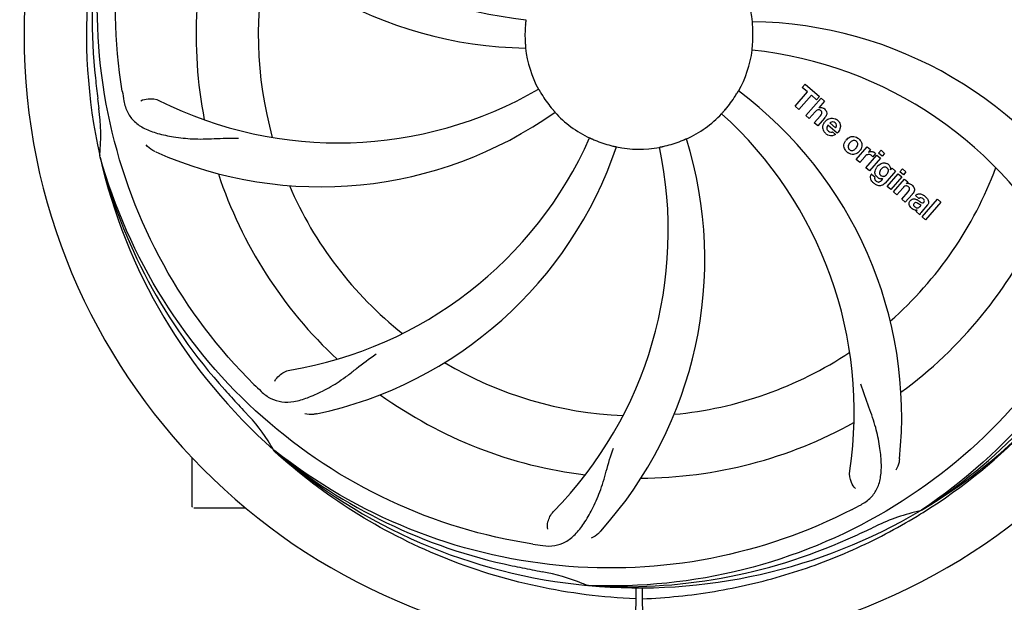
# Model space of a CAD drawing. Units: millimetres. Extents: x 17687 to 24419, y 2673 to 7538.
# Drawn here: x 20956 to 21125, y 4169 to 4269 of the extents above; entities that cross this region are included whole.
import ezdxf

# ---------------------------------------------------------------- set-up
doc = ezdxf.new("R2010")
doc.units = ezdxf.units.MM
doc.layers.add('COTAS', color=7, linetype='Continuous')
doc.styles.add('ARIAL', font='arial.ttf')
doc.dimstyles.new('Diseño_PlanosFabricacion', dxfattribs={"dimtxt": 40, "dimasz": 45, "dimexe": 10, "dimexo": 10, "dimgap": 10, "dimtad": 1, "dimtih": 1, "dimtoh": 1, "dimdec": 0, "dimzin": 1, "dimdsep": 46, "dimtxsty": 'ARIAL', "dimcen": 15, "dimadec": 0, "dimazin": 0, "dimtp": 0.05, "dimtm": 0.05, "dimtfac": 1, "dimtdec": 0, "dimtofl": 0, "dimtmove": 0, "dimatfit": 3, "dimfxl": 0, "dimtolj": 1, "dimarcsym": 0})

# ---------------------------------------------------------------- blocks, each defined once
blk = doc.blocks.new('*D4')
at = {"layer": 'COTAS', "color": 0, "lineweight": -2}
for p, q in [((21238.8, 4932.12), (22341.26, 4932.12)), ((22331.26, 4887.12), (22331.26, 4526.43)), ((22331.26, 4132.42), (22331.26, 4465.59)), ((19221.25, 4087.42), (22341.26, 4087.42))]:
    blk.add_line(p, q, dxfattribs=at)
at = {"layer": 'COTAS', "color": 0}
for points in [[(22323.76, 4887.12), (22338.76, 4887.12), (22331.26, 4932.12)], [(22323.76, 4132.42), (22338.76, 4132.42), (22331.26, 4087.42)]]:
    blk.add_solid(points, dxfattribs=at)
at = {"layer": 'Defpoints', "color": 0}
for p in [(21228.8, 4932.12), (19211.25, 4087.42), (22331.26, 4087.42)]:
    blk.add_point(p, dxfattribs=at)
at = {"layer": 'COTAS', "color": 0, "insert": (22331.26, 4496.01), "char_height": 40, "attachment_point": 5, "style": 'ARIAL'}
blk.add_mtext('\\A1;845 mm', dxfattribs=at)
blk = doc.blocks.new('*D5')
at = {"layer": 'COTAS', "color": 0, "lineweight": -2}
for p, q in [((22097.3, 4474.13), (22097.3, 3975.67)), ((18882.3, 4122.62), (18882.3, 3975.67)), ((18927.3, 3985.67), (22052.3, 3985.67))]:
    blk.add_line(p, q, dxfattribs=at)
at = {"layer": 'COTAS', "color": 0}
for points in [[(18927.3, 3993.17), (18927.3, 3978.17), (18882.3, 3985.67)], [(22052.3, 3993.17), (22052.3, 3978.17), (22097.3, 3985.67)]]:
    blk.add_solid(points, dxfattribs=at)
at = {"layer": 'Defpoints', "color": 0}
for p in [(22097.3, 4484.13), (18882.3, 4132.62), (22097.3, 3985.67)]:
    blk.add_point(p, dxfattribs=at)
at = {"layer": 'COTAS', "color": 0, "insert": (20457.8, 4016.11), "char_height": 40, "attachment_point": 5, "style": 'ARIAL'}
blk.add_mtext('\\A1;3215 mm', dxfattribs=at)

msp = doc.modelspace()

# ---------------------------------------------------------------- linework, layer by layer
for p, q in [((21089.21, 4254.34), (21091.35, 4256.8)), ((21090.44, 4257.59), (21090.93, 4258.14)), ((21091.35, 4256.8), (21090.44, 4257.59)), ((21090.93, 4258.14), (21093.4, 4255.99)), ((21092.01, 4256.22), (21089.87, 4253.76)), ((21091.06, 4252.73), (21093.68, 4255.75)), ((21092.91, 4255.44), (21092.01, 4256.22)), ((21093.4, 4255.99), (21092.91, 4255.44)), ((21094.28, 4255.23), (21093.31, 4254.08)), ((21093.68, 4255.75), (21094.28, 4255.23)), ((21089.87, 4253.76), (21089.21, 4254.34)), ((21092.66, 4253.35), (21091.66, 4252.21)), ((21091.66, 4252.21), (21091.06, 4252.73)), ((21092.51, 4251.47), (21093.58, 4252.7)), ((21094.28, 4252.29), (21093.11, 4250.95)), ((21093.11, 4250.95), (21092.51, 4251.47)), ((21096.46, 4249.7), (21094.88, 4251.07)), ((21095.22, 4251.45), (21096.19, 4250.6)), ((21095.66, 4249.92), (21096.19, 4249.46)), ((21099.75, 4245.17), (21101.65, 4247.36)), ((21101.65, 4247.36), (21102.22, 4246.86)), ((21102.22, 4246.86), (21101.88, 4246.45)), ((21103.61, 4246.25), (21104.04, 4246.75)), ((21104.04, 4246.75), (21104.64, 4246.22)), ((20969.42, 4245.58), (20969.35, 4245.81)), ((21100.35, 4244.65), (21099.75, 4245.17)), ((21101.21, 4245.64), (21100.35, 4244.65)), ((21101.41, 4243.73), (21103.31, 4245.91)), ((21103.91, 4245.39), (21102.01, 4243.21)), ((21103.09, 4246.17), (21102.61, 4245.61)), ((21103.31, 4245.91), (21103.91, 4245.39)), ((21104.21, 4245.73), (21103.61, 4246.25)), ((21104.64, 4246.22), (21104.21, 4245.73)), ((21102.01, 4243.21), (21101.41, 4243.73)), ((21106.49, 4243.15), (21104.71, 4241.11)), ((21105.66, 4243.36), (21105.92, 4243.65)), ((21105.92, 4243.65), (21106.49, 4243.15)), ((21107.28, 4243.06), (21107.71, 4243.55)), ((21107.88, 4242.54), (21107.28, 4243.06)), ((21107.71, 4243.55), (21108.31, 4243.03)), ((21108.31, 4243.03), (21107.88, 4242.54)), ((21102.38, 4242.66), (21102.98, 4242.15)), ((21104.14, 4241.61), (21104.36, 4241.87)), ((21105.09, 4240.53), (21106.99, 4242.72)), ((21107.59, 4242.2), (21105.69, 4240.01)), ((21106.16, 4239.6), (21108.06, 4241.79)), ((21106.99, 4242.72), (21107.59, 4242.2)), ((21108.06, 4241.79), (21108.63, 4241.29)), ((21108.63, 4241.29), (21108.38, 4240.97)), ((21105.69, 4240.01), (21105.09, 4240.53)), ((21106.76, 4239.08), (21106.16, 4239.6)), ((21107.76, 4240.22), (21106.76, 4239.08)), ((21107.61, 4238.34), (21108.69, 4239.57)), ((21108.21, 4237.82), (21107.61, 4238.34)), ((21109.38, 4239.16), (21108.21, 4237.82)), ((21110.56, 4238.43), (21109.96, 4238.96)), ((21111.11, 4235.3), (21113.74, 4238.31)), ((21113.74, 4238.31), (21114.34, 4237.79)), ((21110.77, 4237.08), (21110.96, 4237.31)), ((21112.04, 4237.34), (21111.05, 4236.2)), ((21114.34, 4237.79), (21111.71, 4234.77)), ((21110.71, 4235.65), (21110.1, 4236.18)), ((21111.71, 4234.77), (21111.11, 4235.3)), ((20985.3, 4185.37), (20985.3, 4193.81)), ((20999.44, 4194.91), (20999.25, 4195.09)), ((20999.53, 4195), (20999.34, 4195.15)), ((20990.3, 4185.12), (20985.55, 4185.12)), ((20994.55, 4185.12), (20990.3, 4185.12)), ((21111.02, 4184.79), (21110.82, 4184.66)), ((21111.05, 4184.25), (21111.28, 4184.39)), ((21053.61, 4171.78), (21053.37, 4171.79)), ((21061.75, 4171.41), (21061.69, 4160.63)), ((21062.85, 4171.4), (21062.92, 4160.63))]:
    msp.add_line(p, q)
for centre, radius, start, end in [((21062.3, 4266.62), 106, 90.3322, 269.6678), ((21062.3, 4266.62), 106, 270.3322, 89.6678), ((21050, 4337.86), 69, 207.4682, 264.0184), ((21062.3, 4266.62), 95.24, 156.766, 192.6081), ((21062.65, 4269.19), 94.59, 158.28, 186.0931), ((21043.65, 4334.36), 70, 210.0575, 269.2752), ((21062.3, 4266.62), 76.34, 162.2607, 191.0406), ((21062.3, 4266.62), 65.62, 167.3057, 195.6102), ((21062.3, 4266.62), 19.69, 6.5901, 28.3664), ((21080.96, 4198.89), 70, 30.0577, 89.2752), ((21062.3, 4266.62), 19.65, 175.2896, 183.7124), ((21062.3, 4266.62), 19.65, 355.2896, 3.7124), ((21062.3, 4266.62), 19.69, 186.5901, 208.3664), ((21062.3, 4266.62), 19.69, 330.5901, 352.3664), ((21074.61, 4195.39), 69, 27.4683, 84.0184), ((21317.69, 4296.6), 351.09, 186.1224, 186.6945), ((21125.94, 4282.16), 154.77, 189.3764, 190.0196), ((21010.47, 4317.02), 69, 243.4682, 300.0184), ((21037.58, 4200.86), 70, 354.0566, 53.2752), ((21062.3, 4266.62), 93.95, 186.6963, 187.7582), ((21062.3, 4266.62), 19.65, 211.2896, 219.7124), ((21062.3, 4266.62), 19.65, 319.2896, 327.7124), ((20935.06, 4249.28), 34.47, 354.2573, 7.7673), ((21007.4, 4310.46), 70, 246.0566, 305.2752), ((21062.3, 4266.62), 19.69, 222.5901, 244.3664), ((21093.59, 4253.17), 0.945, 100.5412, 107.1249), ((21093.67, 4253.21), 0.899, 49.0106, 56.3767), ((21062.3, 4266.62), 19.69, 294.5901, 316.3664), ((21030.39, 4201.76), 69, 351.4682, 48.0184), ((21091.76, 4254.48), 3.33, 318.9516, 321.0985), ((21095.82, 4250.51), 1.86, 139.0198, 145.648), ((21095.7, 4250.61), 1.71, 135.0045, 138.9895), ((21095.73, 4250.58), 1.75, 125.7621, 135.0071), ((21095.73, 4250.95), 0.712, 127.0625, 136.0874), ((21095.55, 4250.79), 1.5, 48.9535, 56.9172), ((21094.92, 4251.21), 2.16, 315.4071, 321.38), ((20990.75, 4276.93), 69, 279.4683, 336.0184), ((21062.3, 4266.62), 19.65, 247.2896, 255.7124), ((21003.65, 4227.95), 70, 318.0566, 17.2752), ((21062.3, 4266.62), 19.65, 283.2896, 291.7124), ((21095.75, 4251.02), 1.87, 228.9679, 235.5054), ((21099.42, 4247.37), 1.82, 139.0311, 146.129), ((21099.47, 4247.33), 1.88, 126.039, 138.9944), ((21099.07, 4247.46), 1.69, 49.0383, 55.9728), ((20992.12, 4269.81), 70, 282.0566, 341.2752), ((20998.35, 4232.91), 69, 315.4682, 12.0184), ((21062.3, 4266.62), 19.69, 258.5901, 280.3664), ((21099.31, 4247.74), 1.72, 229.0338, 235.8314), ((21098.92, 4247.81), 1.85, 305.7349, 318.977), ((21098.9, 4247.83), 1.87, 319.0201, 325.8339), ((21102.37, 4245.6), 0.934, 49.006, 58.0522), ((21061.08, 4268.91), 94.59, 194.28, 222.0932), ((21062.3, 4266.62), 95.24, 192.766, 228.6079), ((21102.65, 4244.39), 1.91, 135.3267, 139.0571), ((21105.22, 4242.46), 2.37, 138.977, 143.6373), ((21104.83, 4242.8), 1.85, 127.3859, 138.9961), ((21104.43, 4243.27), 1.34, 48.9678, 56.7585), ((21062.3, 4266.62), 65.62, 311.3057, 339.6102), ((21104.62, 4243.54), 1.06, 349.9629, 356.3333), ((21062.3, 4266.62), 76.34, 198.2607, 227.0406), ((21103.11, 4242.1), 0.918, 142.4077, 149.4243), ((21104.14, 4242.91), 1.09, 234.7225, 241.1544), ((21104.12, 4242.88), 1.05, 241.2264, 260.0768), ((21103.23, 4242.32), 1.16, 314.6815, 321.6086), ((21104.11, 4243.35), 1.17, 311.5371, 319.0483), ((21062.3, 4266.62), 65.62, 203.3057, 231.6102), ((21104.98, 4243.7), 3.42, 228.9779, 230.7675), ((21108.68, 4240.02), 1, 94.4294, 107.0981), ((21108.68, 4240), 1.02, 81.959, 94.4924), ((21108.65, 4239.94), 1.08, 49.0146, 55.8678), ((21108.31, 4239.55), 1.6, 44.8207, 48.9938), ((21107, 4241.23), 3.15, 318.9507, 321.3723), ((21107.53, 4240.81), 2.48, 321.3673, 324.3982), ((21110.96, 4238.02), 0.576, 124.0781, 133.8321), ((21110.06, 4237.05), 2.34, 52.3321, 56.4022), ((21109.7, 4236.59), 2.93, 48.935, 52.3346), ((21110.55, 4238.26), 1.95, 228.9315, 232.7681), ((21110.17, 4237.57), 1.15, 256.6343, 262.2175), ((21111.38, 4237.91), 0.877, 318.9728, 328.7064), ((21062.3, 4266.62), 76.34, 306.2607, 335.0406), ((21062.3, 4266.62), 95.24, 300.766, 336.6079), ((21060.51, 4264.75), 94.59, 302.28, 330.0931), ((21062.3, 4266.62), 65.62, 275.3057, 303.6102), ((21062.3, 4266.62), 65.62, 239.3057, 267.6102), ((21104.66, 4316.61), 154.79, 225.3764, 226.0196), ((21251.3, 4440.99), 351.1, 222.1224, 222.6945), ((21062.3, 4266.62), 76.34, 234.2607, 263.0406), ((21062.3, 4266.62), 93.95, 222.6963, 223.7582), ((20969.49, 4177.75), 34.55, 31.7531, 43.7572), ((21062.3, 4266.62), 76.34, 270.2607, 299.0406), ((21059.57, 4267.07), 97.52, 302.0226, 316.3787), ((20970.39, 4178.33), 33.48, 30.1995, 31.7196), ((21059.97, 4267.75), 94.59, 230.28, 258.0932), ((21062.3, 4266.62), 95.24, 228.766, 264.6079), ((20985.55, 4185.37), 0.25, 180, 195), ((21027.86, 4322.35), 154.79, 297.3764, 298.0196), ((21062.3, 4266.62), 95.24, 264.766, 300.6079), ((21118.11, 4150.97), 34.47, 102.2574, 115.7674), ((21059.47, 4267.19), 97.67, 301.3178, 301.8754), ((21062.3, 4266.62), 93.95, 294.6963, 295.7582), ((20954.87, 4500.26), 351.1, 294.1224, 294.6945), ((21067.19, 4331.96), 154.79, 261.3764, 262.0196), ((21059.75, 4266.17), 94.59, 266.28, 294.0932), ((21112.72, 4518.78), 351.1, 258.1224, 258.6945), ((21062.3, 4266.62), 93.95, 258.6963, 259.7582), ((21039.45, 4140.17), 34.55, 67.7531, 79.7572), ((21039.84, 4141.17), 33.48, 66.1995, 67.7196)]:
    msp.add_arc(centre, radius, start, end)
for points, knots in [([(20973.23, 4256.95), (20971.83, 4265.43), (20971.5, 4283.01), (20978.52, 4308.56), (20992.65, 4331.42), (21006.13, 4343.48), (21013.59, 4348.46)], [0, 0, 0, 0, 0.244703, 0.492965, 0.744714, 1, 1, 1, 1]), ([(20995.93, 4206.44), (20989.82, 4212.48), (20979.21, 4226.51), (20969.87, 4251.31), (20967.87, 4278.1), (20971.68, 4295.79), (20974.79, 4304.2)], [0, 0, 0, 0, 0.244703, 0.492965, 0.744714, 1, 1, 1, 1]), ([(21151.38, 4276.3), (21152.77, 4267.82), (21153.11, 4250.24), (21146.08, 4224.69), (21131.95, 4201.83), (21118.47, 4189.77), (21111.02, 4184.79)], [0, 0, 0, 0, 0.244703, 0.492965, 0.744714, 1, 1, 1, 1]), ([(21042.8, 4269.24), (21042.81, 4269.24), (21042.8, 4269.2), (21042.81, 4269.16), (21042.79, 4269.06), (21042.78, 4268.94), (21042.76, 4268.79), (21042.74, 4268.55), (21042.73, 4268.37), (21042.71, 4268.24)], [0, 0, 0, 0, 0.01912, 0.07512, 0.166634, 0.29019, 0.441474, 0.614873, 1, 1, 1, 1]), ([(21081.92, 4267.9), (21081.91, 4268.02), (21081.89, 4268.21), (21081.88, 4268.44), (21081.86, 4268.59), (21081.86, 4268.71), (21081.84, 4268.8), (21081.85, 4268.85), (21081.84, 4268.88), (21081.84, 4268.88)], [0, 0, 0, 0, 0.384528, 0.558707, 0.710368, 0.834226, 0.925388, 0.981107, 1, 1, 1, 1]), ([(21042.69, 4265.35), (21042.7, 4265.23), (21042.71, 4265.04), (21042.73, 4264.81), (21042.74, 4264.66), (21042.75, 4264.54), (21042.76, 4264.44), (21042.76, 4264.4), (21042.77, 4264.36), (21042.76, 4264.36)], [0, 0, 0, 0, 0.384532, 0.558715, 0.710378, 0.834237, 0.925396, 0.98111, 1, 1, 1, 1]), ([(21081.8, 4264.01), (21081.79, 4264.01), (21081.81, 4264.05), (21081.8, 4264.09), (21081.81, 4264.19), (21081.82, 4264.31), (21081.84, 4264.46), (21081.86, 4264.7), (21081.88, 4264.88), (21081.89, 4265.01)], [0, 0, 0, 0, 0.01912, 0.07512, 0.166634, 0.29019, 0.441474, 0.614873, 1, 1, 1, 1]), ([(21044.99, 4257.28), (21045, 4257.28), (21045.01, 4257.24), (21045.04, 4257.21), (21045.09, 4257.13), (21045.15, 4257.02), (21045.22, 4256.89), (21045.34, 4256.69), (21045.44, 4256.53), (21045.51, 4256.42)], [0, 0, 0, 0, 0.01912, 0.07512, 0.166634, 0.29019, 0.441474, 0.614873, 1, 1, 1, 1]), ([(21078.92, 4256.13), (21078.99, 4256.23), (21079.08, 4256.39), (21079.21, 4256.59), (21079.28, 4256.72), (21079.35, 4256.82), (21079.39, 4256.9), (21079.42, 4256.93), (21079.44, 4256.97), (21079.44, 4256.97)], [0, 0, 0, 0, 0.384578, 0.558798, 0.710456, 0.834292, 0.925436, 0.981124, 1, 1, 1, 1]), ([(20973.52, 4255.24), (20973.64, 4254.55), (20974.04, 4253.24), (20975.31, 4251.58), (20977.13, 4250.39), (20979.44, 4249.57), (20982.23, 4249), (20984.86, 4248.71), (20987.2, 4248.68), (20989.83, 4248.79), (20991.86, 4248.87), (20993.25, 4248.83)], [0, 0, 0, 0, 0.092735, 0.179154, 0.271471, 0.37815, 0.503879, 0.649641, 0.729735, 0.814711, 1, 1, 1, 1]), ([(20976.45, 4255.28), (20976.83, 4255.48), (20977.91, 4255.74), (20979.05, 4255.59), (20979.65, 4255.29)], [0, 0, 0, 0, 0.388616, 1, 1, 1, 1]), ([(21047.18, 4254.07), (21047.26, 4253.97), (21047.38, 4253.83), (21047.54, 4253.65), (21047.63, 4253.54), (21047.71, 4253.45), (21047.78, 4253.38), (21047.79, 4253.34), (21047.83, 4253.31), (21047.82, 4253.31)], [0, 0, 0, 0, 0.384577, 0.558797, 0.710453, 0.834289, 0.925434, 0.981123, 1, 1, 1, 1]), ([(21076.54, 4253.05), (21076.54, 4253.05), (21076.57, 4253.08), (21076.59, 4253.12), (21076.66, 4253.19), (21076.74, 4253.28), (21076.84, 4253.39), (21076.99, 4253.57), (21077.12, 4253.71), (21077.2, 4253.81)], [0, 0, 0, 0, 0.01912, 0.07512, 0.166634, 0.29019, 0.441474, 0.614873, 1, 1, 1, 1]), ([(21093.42, 4253.72), (21093.34, 4253.75), (21093.06, 4253.75), (21092.85, 4253.57), (21092.73, 4253.44)], [0, 0, 0, 0, 0.34297, 1, 1, 1, 1]), ([(21093.41, 4254.1), (21093.63, 4254.14), (21093.91, 4254.11), (21094.14, 4253.98), (21094.17, 4253.96)], [0, 0, 0, 0, 0.839872, 1, 1, 1, 1]), ([(21093.66, 4253.57), (21093.59, 4253.63), (21093.52, 4253.69), (21093.42, 4253.72), (21093.42, 4253.72)], [0, 0, 0, 0, 0.987938, 1, 1, 1, 1]), ([(21093.82, 4253.08), (21093.83, 4253.11), (21093.86, 4253.21), (21093.83, 4253.4), (21093.72, 4253.52), (21093.66, 4253.57)], [0, 0, 0, 0, 0.151485, 0.573398, 1, 1, 1, 1]), ([(21094.26, 4253.89), (21094.48, 4253.7), (21094.81, 4253.23), (21094.61, 4252.76), (21094.5, 4252.59)], [0, 0, 0, 0, 0.595259, 1, 1, 1, 1]), ([(21094.02, 4250.43), (21094, 4250.49), (21093.94, 4250.89), (21094.09, 4251.29), (21094.28, 4251.56)], [0, 0, 0, 0, 0.171757, 1, 1, 1, 1]), ([(21095.7, 4251.66), (21095.68, 4251.66), (21095.54, 4251.66), (21095.4, 4251.6), (21095.3, 4251.52)], [0, 0, 0, 0, 0.107793, 1, 1, 1, 1]), ([(21096.3, 4250.81), (21096.33, 4250.9), (21096.39, 4251.15), (21096.23, 4251.38), (21096.12, 4251.48)], [0, 0, 0, 0, 0.392301, 1, 1, 1, 1]), ([(21096.53, 4251.91), (21096.68, 4251.78), (21096.95, 4251.45), (21097.03, 4250.97), (21097, 4250.7), (21096.99, 4250.64)], [0, 0, 0, 0, 0.435023, 0.877838, 1, 1, 1, 1]), ([(21094.67, 4250.61), (21094.67, 4250.58), (21094.66, 4250.37), (21094.8, 4250.17), (21094.94, 4250.05)], [0, 0, 0, 0, 0.134375, 1, 1, 1, 1]), ([(21095.38, 4249.86), (21095.42, 4249.86), (21095.52, 4249.86), (21095.61, 4249.89), (21095.66, 4249.92)], [0, 0, 0, 0, 0.410012, 1, 1, 1, 1]), ([(21053.79, 4248.89), (21053.79, 4248.9), (21053.83, 4248.87), (21053.87, 4248.86), (21053.96, 4248.82), (21054.07, 4248.77), (21054.21, 4248.71), (21054.42, 4248.62), (21054.6, 4248.54), (21054.71, 4248.49)], [0, 0, 0, 0, 0.01912, 0.07512, 0.166634, 0.29019, 0.441474, 0.614873, 1, 1, 1, 1]), ([(21069.57, 4248.37), (21069.69, 4248.41), (21069.86, 4248.48), (21070.08, 4248.57), (21070.22, 4248.63), (21070.33, 4248.67), (21070.41, 4248.72), (21070.45, 4248.72), (21070.49, 4248.74), (21070.49, 4248.74)], [0, 0, 0, 0, 0.384577, 0.558797, 0.710453, 0.834289, 0.925434, 0.981123, 1, 1, 1, 1]), ([(21095.63, 4249.24), (21095.53, 4249.23), (21095.27, 4249.22), (21095.01, 4249.3), (21094.87, 4249.38)], [0, 0, 0, 0, 0.372718, 1, 1, 1, 1]), ([(21097.73, 4247.05), (21097.68, 4247.17), (21097.56, 4247.63), (21097.72, 4248.11), (21097.91, 4248.39)], [0, 0, 0, 0, 0.285927, 1, 1, 1, 1]), ([(21098.36, 4248.85), (21098.57, 4249.01), (21099.14, 4249.25), (21099.74, 4249.05), (21100.02, 4248.86)], [0, 0, 0, 0, 0.435843, 1, 1, 1, 1]), ([(21099.43, 4248.46), (21099.36, 4248.46), (21099.11, 4248.44), (21098.9, 4248.3), (21098.77, 4248.17)], [0, 0, 0, 0, 0.277895, 1, 1, 1, 1]), ([(21099.79, 4248.29), (21099.71, 4248.35), (21099.59, 4248.43), (21099.46, 4248.45), (21099.43, 4248.46)], [0, 0, 0, 0, 0.759004, 1, 1, 1, 1]), ([(21099.91, 4247.4), (21099.97, 4247.51), (21100.05, 4247.72), (21100.01, 4248.02), (21099.91, 4248.16), (21099.87, 4248.21)], [0, 0, 0, 0, 0.422779, 0.776207, 1, 1, 1, 1]), ([(21100.63, 4248.12), (21100.69, 4247.99), (21100.81, 4247.53), (21100.63, 4247.05), (21100.45, 4246.78)], [0, 0, 0, 0, 0.308163, 1, 1, 1, 1]), ([(20978.98, 4246.48), (20978.82, 4246.56), (20978.21, 4246.87), (20977.67, 4247.3), (20977.34, 4247.67)], [0, 0, 0, 0, 0.271836, 1, 1, 1, 1]), ([(21057.45, 4247.58), (21057.57, 4247.55), (21057.75, 4247.5), (21057.98, 4247.45), (21058.13, 4247.41), (21058.24, 4247.39), (21058.34, 4247.37), (21058.37, 4247.35), (21058.42, 4247.35), (21058.41, 4247.34)], [0, 0, 0, 0, 0.384579, 0.5588, 0.710458, 0.834294, 0.925438, 0.981125, 1, 1, 1, 1]), ([(21065.84, 4247.27), (21065.84, 4247.28), (21065.88, 4247.28), (21065.92, 4247.3), (21066.02, 4247.32), (21066.13, 4247.34), (21066.28, 4247.37), (21066.51, 4247.43), (21066.69, 4247.47), (21066.82, 4247.5)], [0, 0, 0, 0, 0.01912, 0.07512, 0.166634, 0.29019, 0.441474, 0.614873, 1, 1, 1, 1]), ([(21098.45, 4247.77), (21098.39, 4247.66), (21098.31, 4247.45), (21098.36, 4247.15), (21098.45, 4247.01), (21098.49, 4246.97)], [0, 0, 0, 0, 0.422406, 0.775768, 1, 1, 1, 1]), ([(21098.57, 4246.89), (21098.65, 4246.82), (21098.77, 4246.75), (21098.9, 4246.72), (21098.93, 4246.72)], [0, 0, 0, 0, 0.756535, 1, 1, 1, 1]), ([(21098.93, 4246.72), (21099, 4246.71), (21099.25, 4246.73), (21099.46, 4246.87), (21099.59, 4246.99)], [0, 0, 0, 0, 0.276229, 1, 1, 1, 1]), ([(21102.48, 4246.53), (21102.56, 4246.52), (21102.7, 4246.48), (21102.82, 4246.42), (21102.86, 4246.39)], [0, 0, 0, 0, 0.596271, 1, 1, 1, 1]), ([(21043.98, 4178.92), (21035.49, 4180.21), (21018.66, 4185.33), (20996.53, 4199.9), (20979.16, 4220.41), (20971.85, 4236.95), (20969.42, 4245.58)], [0, 0, 0, 0, 0.244703, 0.492965, 0.744714, 1, 1, 1, 1]), ([(21100, 4246.31), (21099.78, 4246.16), (21099.22, 4245.92), (21098.62, 4246.12), (21098.34, 4246.31)], [0, 0, 0, 0, 0.437775, 1, 1, 1, 1]), ([(21102.22, 4245.95), (21102.09, 4246.01), (21101.94, 4246.04), (21101.8, 4246.02), (21101.79, 4246.02)], [0, 0, 0, 0, 0.919314, 1, 1, 1, 1]), ([(21102.98, 4242.85), (21102.98, 4242.89), (21102.97, 4243.07), (21103, 4243.25), (21103.05, 4243.38)], [0, 0, 0, 0, 0.233988, 1, 1, 1, 1]), ([(21103.7, 4244.27), (21103.9, 4244.42), (21104.24, 4244.58), (21104.59, 4244.59), (21104.69, 4244.57)], [0, 0, 0, 0, 0.703634, 1, 1, 1, 1]), ([(21103.87, 4243.26), (21103.81, 4243.16), (21103.73, 4242.95), (21103.75, 4242.73), (21103.79, 4242.64), (21103.8, 4242.63)], [0, 0, 0, 0, 0.546752, 0.974703, 1, 1, 1, 1]), ([(21104.86, 4243.82), (21104.76, 4243.85), (21104.63, 4243.86), (21104.51, 4243.83), (21104.49, 4243.82)], [0, 0, 0, 0, 0.785702, 1, 1, 1, 1]), ([(21104.69, 4244.57), (21104.75, 4244.56), (21104.92, 4244.53), (21105.07, 4244.45), (21105.17, 4244.39)], [0, 0, 0, 0, 0.353907, 1, 1, 1, 1]), ([(21105.2, 4242.88), (21105.25, 4242.98), (21105.32, 4243.18), (21105.27, 4243.46), (21105.18, 4243.59), (21105.13, 4243.63)], [0, 0, 0, 0, 0.403957, 0.766546, 1, 1, 1, 1]), ([(21105.31, 4244.28), (21105.44, 4244.17), (21105.65, 4243.92), (21105.69, 4243.61), (21105.68, 4243.47)], [0, 0, 0, 0, 0.565895, 1, 1, 1, 1]), ([(21102.34, 4241.6), (21102.3, 4241.68), (21102.21, 4241.9), (21102.17, 4242.24), (21102.26, 4242.48), (21102.32, 4242.57)], [0, 0, 0, 0, 0.271531, 0.683797, 1, 1, 1, 1]), ([(21102.98, 4242.15), (21102.92, 4242.03), (21102.89, 4241.81), (21102.99, 4241.64), (21103.04, 4241.59)], [0, 0, 0, 0, 0.652978, 1, 1, 1, 1]), ([(21103.17, 4242.36), (21103.14, 4242.4), (21103.05, 4242.55), (21103, 4242.73), (21102.98, 4242.85)], [0, 0, 0, 0, 0.289795, 1, 1, 1, 1]), ([(21103.49, 4241.29), (21103.54, 4241.28), (21103.63, 4241.28), (21103.7, 4241.3), (21103.73, 4241.3)], [0, 0, 0, 0, 0.627283, 1, 1, 1, 1]), ([(21104.28, 4242.27), (21104.34, 4242.26), (21104.51, 4242.26), (21104.68, 4242.33), (21104.77, 4242.39)], [0, 0, 0, 0, 0.342637, 1, 1, 1, 1]), ([(21104.39, 4240.82), (21104.33, 4240.78), (21104.1, 4240.66), (21103.71, 4240.61), (21103.43, 4240.69), (21103.32, 4240.74)], [0, 0, 0, 0, 0.19812, 0.697042, 1, 1, 1, 1]), ([(21108.56, 4240.58), (21108.56, 4240.58), (21108.47, 4240.62), (21108.24, 4240.63), (21108.07, 4240.52), (21107.97, 4240.45)], [0, 0, 0, 0, 0.027511, 0.446419, 1, 1, 1, 1]), ([(21108.93, 4239.96), (21108.94, 4239.99), (21108.96, 4240.1), (21108.93, 4240.28), (21108.82, 4240.4), (21108.77, 4240.45)], [0, 0, 0, 0, 0.16597, 0.591368, 1, 1, 1, 1]), ([(21108.82, 4241.01), (21108.84, 4241.01), (21109, 4240.98), (21109.15, 4240.91), (21109.26, 4240.84)], [0, 0, 0, 0, 0.128977, 1, 1, 1, 1]), ([(21109.45, 4240.68), (21109.63, 4240.5), (21109.92, 4240.04), (21109.69, 4239.57), (21109.55, 4239.37)], [0, 0, 0, 0, 0.510038, 1, 1, 1, 1]), ([(21109.03, 4237.06), (21108.96, 4237.17), (21108.85, 4237.39), (21108.87, 4237.73), (21108.96, 4237.91), (21109, 4237.98)], [0, 0, 0, 0, 0.380332, 0.74991, 1, 1, 1, 1]), ([(21109.09, 4238.1), (21109.18, 4238.2), (21109.38, 4238.37), (21109.72, 4238.42), (21109.91, 4238.37), (21109.98, 4238.34)], [0, 0, 0, 0, 0.403017, 0.757526, 1, 1, 1, 1]), ([(21110.2, 4239.14), (21110.25, 4239.17), (21110.39, 4239.23), (21110.54, 4239.25), (21110.63, 4239.25)], [0, 0, 0, 0, 0.399653, 1, 1, 1, 1]), ([(21110.62, 4237.98), (21110.68, 4237.94), (21110.84, 4237.83), (21111.03, 4237.71), (21111.18, 4237.7), (21111.19, 4237.7)], [0, 0, 0, 0, 0.317645, 0.92137, 1, 1, 1, 1]), ([(21110.63, 4239.25), (21110.69, 4239.25), (21110.89, 4239.23), (21111.09, 4239.16), (21111.22, 4239.08)], [0, 0, 0, 0, 0.275515, 1, 1, 1, 1]), ([(21111.24, 4238.42), (21111.15, 4238.5), (21111, 4238.6), (21110.83, 4238.58), (21110.79, 4238.57)], [0, 0, 0, 0, 0.763001, 1, 1, 1, 1]), ([(21111.38, 4237.78), (21111.42, 4237.84), (21111.5, 4237.94), (21111.49, 4238.1), (21111.46, 4238.17), (21111.45, 4238.19)], [0, 0, 0, 0, 0.459175, 0.866943, 1, 1, 1, 1]), ([(21111.62, 4238.79), (21111.73, 4238.7), (21111.87, 4238.56), (21111.99, 4238.41), (21112.02, 4238.37)], [0, 0, 0, 0, 0.746867, 1, 1, 1, 1]), ([(21112.02, 4238.37), (21112.08, 4238.3), (21112.19, 4238.1), (21112.27, 4237.77), (21112.18, 4237.54), (21112.13, 4237.46)], [0, 0, 0, 0, 0.287116, 0.696255, 1, 1, 1, 1]), ([(21109.58, 4236.58), (21109.55, 4236.59), (21109.48, 4236.63), (21109.41, 4236.68), (21109.37, 4236.71)], [0, 0, 0, 0, 0.369117, 1, 1, 1, 1]), ([(21109.71, 4237.6), (21109.67, 4237.55), (21109.61, 4237.46), (21109.62, 4237.34), (21109.63, 4237.3)], [0, 0, 0, 0, 0.582801, 1, 1, 1, 1]), ([(21109.63, 4237.3), (21109.63, 4237.29), (21109.66, 4237.17), (21109.76, 4237.08), (21109.84, 4237)], [0, 0, 0, 0, 0.090088, 1, 1, 1, 1]), ([(21110.35, 4237.61), (21110.25, 4237.67), (21110.12, 4237.74), (21109.98, 4237.73), (21109.96, 4237.73)], [0, 0, 0, 0, 0.82955, 1, 1, 1, 1]), ([(21110.06, 4236.86), (21110.14, 4236.83), (21110.41, 4236.77), (21110.65, 4236.95), (21110.77, 4237.08)], [0, 0, 0, 0, 0.328005, 1, 1, 1, 1]), ([(21110.96, 4237.31), (21110.85, 4237.31), (21110.64, 4237.42), (21110.46, 4237.55), (21110.35, 4237.61)], [0, 0, 0, 0, 0.465809, 1, 1, 1, 1]), ([(21111.05, 4236.2), (21110.98, 4236.11), (21110.84, 4235.94), (21110.72, 4235.75), (21110.71, 4235.65)], [0, 0, 0, 0, 0.536646, 1, 1, 1, 1]), ([(21111.19, 4237.7), (21111.22, 4237.7), (21111.29, 4237.71), (21111.35, 4237.75), (21111.38, 4237.78)], [0, 0, 0, 0, 0.332308, 1, 1, 1, 1]), ([(21140.05, 4222.1), (21136.2, 4214.42), (21126.13, 4199.99), (21105.43, 4183.45), (21080.57, 4173.27), (21062.57, 4171.43), (21053.61, 4171.78)], [0, 0, 0, 0, 0.244703, 0.492965, 0.744714, 1, 1, 1, 1]), ([(20997.17, 4205.23), (20997.67, 4204.74), (20998.77, 4203.91), (21000.77, 4203.32), (21002.95, 4203.43), (21005.31, 4204.13), (21007.91, 4205.31), (21010.22, 4206.63), (21012.13, 4207.99), (21014.2, 4209.64), (21015.81, 4210.9), (21016.98, 4211.67)], [0, 0, 0, 0, 0.0926, 0.178909, 0.271164, 0.377826, 0.503588, 0.649402, 0.729525, 0.814542, 1, 1, 1, 1]), ([(20999.51, 4206.99), (20999.7, 4207.37), (21000.43, 4208.21), (21001.44, 4208.76), (21002.1, 4208.87)], [0, 0, 0, 0, 0.388617, 1, 1, 1, 1]), ([(21100.57, 4185.71), (21101.18, 4186.04), (21102.31, 4186.82), (21103.49, 4188.54), (21104.06, 4190.64), (21104.13, 4193.09), (21103.81, 4195.92), (21103.27, 4198.52), (21102.58, 4200.75), (21101.66, 4203.22), (21100.95, 4205.13), (21100.56, 4206.47)], [0, 0, 0, 0, 0.092716, 0.179117, 0.271424, 0.378103, 0.503836, 0.649603, 0.729702, 0.814686, 1, 1, 1, 1]), ([(21006.74, 4201.36), (21006.56, 4201.32), (21005.88, 4201.21), (21005.19, 4201.25), (21004.7, 4201.35)], [0, 0, 0, 0, 0.271836, 1, 1, 1, 1]), ([(21061.74, 4169.51), (21056.03, 4169.73), (21044.62, 4171.17), (21028.16, 4176.25), (21012.83, 4184.11), (21003.67, 4191.07), (20999.44, 4194.91)], [0, 0, 0, 0, 0.250002, 0.499994, 0.749995, 1, 1, 1, 1]), ([(21099.03, 4184.9), (21091.4, 4180.95), (21074.78, 4175.2), (21048.31, 4173.99), (21022.21, 4180.36), (21006.57, 4189.45), (20999.53, 4195)], [0, 0, 0, 0, 0.244703, 0.492965, 0.744714, 1, 1, 1, 1]), ([(21045.7, 4178.67), (21046.39, 4178.57), (21047.76, 4178.55), (21049.73, 4179.24), (21051.42, 4180.61), (21052.92, 4182.55), (21054.33, 4185.03), (21055.41, 4187.44), (21056.16, 4189.66), (21056.87, 4192.19), (21057.42, 4194.15), (21057.89, 4195.46)], [0, 0, 0, 0, 0.092727, 0.179138, 0.27145, 0.378129, 0.50386, 0.649625, 0.729722, 0.814701, 1, 1, 1, 1]), ([(21107.21, 4193.61), (21107.19, 4193.43), (21107.08, 4192.75), (21106.83, 4192.1), (21106.58, 4191.67)], [0, 0, 0, 0, 0.271836, 1, 1, 1, 1]), ([(21099.62, 4188.48), (21099.31, 4188.77), (21098.74, 4189.73), (21098.52, 4190.86), (21098.62, 4191.52)], [0, 0, 0, 0, 0.388616, 1, 1, 1, 1]), ([(21046.56, 4181.47), (21046.48, 4181.89), (21046.58, 4183), (21047.07, 4184.04), (21047.54, 4184.52)], [0, 0, 0, 0, 0.388617, 1, 1, 1, 1]), ([(21062.87, 4169.51), (21067.03, 4169.67), (21075.34, 4170.52), (21087.54, 4173.35), (21099.28, 4177.71), (21106.68, 4181.59), (21110.24, 4183.75)], [0, 0, 0, 0, 0.249996, 0.499996, 0.749997, 1, 1, 1, 1]), ([(21055.71, 4181.16), (21055.59, 4181.02), (21055.11, 4180.54), (21054.52, 4180.16), (21054.07, 4179.96)], [0, 0, 0, 0, 0.271837, 1, 1, 1, 1])]:
    msp.add_open_spline(points, degree=3, knots=knots)
for points in [[(21092.73, 4253.44), (21092.71, 4253.41), (21092.68, 4253.38), (21092.66, 4253.35)], [(21093.58, 4252.7), (21093.68, 4252.81), (21093.78, 4252.94), (21093.82, 4253.08)], [(21094.5, 4252.59), (21094.46, 4252.52), (21094.41, 4252.45), (21094.36, 4252.39)], [(21094.7, 4252), (21094.81, 4252.08), (21094.92, 4252.14), (21095.04, 4252.19)], [(21095.04, 4252.19), (21095.17, 4252.24), (21095.3, 4252.27), (21095.43, 4252.29)], [(21095.43, 4252.29), (21095.75, 4252.32), (21096.09, 4252.22), (21096.36, 4252.04)], [(21096.12, 4251.48), (21096, 4251.58), (21095.85, 4251.65), (21095.7, 4251.66)], [(21094.16, 4250.06), (21094.1, 4250.18), (21094.05, 4250.3), (21094.02, 4250.43)], [(21094.53, 4249.61), (21094.38, 4249.74), (21094.26, 4249.89), (21094.16, 4250.06)], [(21094.77, 4250.89), (21094.72, 4250.8), (21094.68, 4250.71), (21094.67, 4250.61)], [(21094.88, 4251.07), (21094.84, 4251.01), (21094.8, 4250.95), (21094.77, 4250.89)], [(21094.94, 4250.05), (21095.06, 4249.94), (21095.22, 4249.87), (21095.38, 4249.86)], [(21096.19, 4250.6), (21096.21, 4250.63), (21096.23, 4250.67), (21096.25, 4250.7)], [(21096.25, 4250.7), (21096.27, 4250.74), (21096.28, 4250.77), (21096.3, 4250.81)], [(21096.99, 4250.64), (21096.93, 4250.36), (21096.79, 4250.09), (21096.61, 4249.86)], [(21094.87, 4249.38), (21094.81, 4249.41), (21094.75, 4249.44), (21094.69, 4249.48)], [(21096.19, 4249.46), (21096.02, 4249.36), (21095.82, 4249.28), (21095.63, 4249.24)], [(21098.77, 4248.17), (21098.73, 4248.13), (21098.69, 4248.09), (21098.65, 4248.05)], [(21099.87, 4248.21), (21099.84, 4248.24), (21099.82, 4248.26), (21099.79, 4248.29)], [(21100.18, 4248.74), (21100.37, 4248.58), (21100.53, 4248.36), (21100.63, 4248.12)], [(21098.18, 4246.44), (21097.99, 4246.6), (21097.83, 4246.81), (21097.73, 4247.05)], [(21098.65, 4248.05), (21098.58, 4247.96), (21098.51, 4247.87), (21098.45, 4247.77)], [(21098.49, 4246.97), (21098.52, 4246.94), (21098.54, 4246.91), (21098.57, 4246.89)], [(21099.59, 4246.99), (21099.63, 4247.04), (21099.67, 4247.08), (21099.71, 4247.12)], [(21099.71, 4247.12), (21099.78, 4247.21), (21099.85, 4247.3), (21099.91, 4247.4)], [(21101.88, 4246.45), (21102.06, 4246.54), (21102.28, 4246.57), (21102.48, 4246.53)], [(21101.57, 4245.94), (21101.47, 4245.89), (21101.38, 4245.81), (21101.29, 4245.73)], [(21101.79, 4246.02), (21101.71, 4246.01), (21101.64, 4245.98), (21101.57, 4245.94)], [(21102.41, 4245.82), (21102.35, 4245.87), (21102.29, 4245.92), (21102.22, 4245.95)], [(21102.61, 4245.61), (21102.55, 4245.69), (21102.48, 4245.76), (21102.41, 4245.82)], [(21102.98, 4246.31), (21103.02, 4246.27), (21103.06, 4246.22), (21103.09, 4246.17)], [(21103.05, 4243.38), (21103.11, 4243.55), (21103.2, 4243.72), (21103.31, 4243.87)], [(21104.04, 4243.5), (21103.98, 4243.43), (21103.91, 4243.35), (21103.87, 4243.26)], [(21104.14, 4243.61), (21104.11, 4243.58), (21104.07, 4243.54), (21104.04, 4243.5)], [(21104.49, 4243.82), (21104.36, 4243.79), (21104.24, 4243.71), (21104.14, 4243.61)], [(21105.06, 4243.7), (21105.01, 4243.75), (21104.93, 4243.79), (21104.86, 4243.82)], [(21105.13, 4243.63), (21105.11, 4243.66), (21105.09, 4243.68), (21105.06, 4243.7)], [(21102.54, 4241.32), (21102.46, 4241.41), (21102.4, 4241.5), (21102.34, 4241.6)], [(21102.74, 4241.12), (21102.67, 4241.18), (21102.6, 4241.25), (21102.54, 4241.32)], [(21103.04, 4241.59), (21103.05, 4241.56), (21103.07, 4241.54), (21103.1, 4241.52)], [(21103.1, 4241.52), (21103.12, 4241.5), (21103.14, 4241.48), (21103.16, 4241.46)], [(21103.16, 4241.46), (21103.25, 4241.38), (21103.37, 4241.32), (21103.49, 4241.29)], [(21103.28, 4242.23), (21103.24, 4242.27), (21103.21, 4242.31), (21103.17, 4242.36)], [(21103.41, 4242.1), (21103.36, 4242.14), (21103.32, 4242.18), (21103.28, 4242.23)], [(21103.51, 4242.02), (21103.48, 4242.05), (21103.44, 4242.08), (21103.41, 4242.1)], [(21103.73, 4241.3), (21103.81, 4241.33), (21103.88, 4241.37), (21103.95, 4241.42)], [(21103.8, 4242.63), (21103.81, 4242.59), (21103.84, 4242.56), (21103.86, 4242.52)], [(21103.86, 4242.52), (21103.89, 4242.49), (21103.92, 4242.45), (21103.95, 4242.42)], [(21104.15, 4241.83), (21104.08, 4241.83), (21104.01, 4241.83), (21103.94, 4241.85)], [(21103.95, 4242.42), (21104.04, 4242.35), (21104.16, 4242.29), (21104.28, 4242.27)], [(21103.95, 4241.42), (21103.98, 4241.44), (21104.02, 4241.47), (21104.05, 4241.5)], [(21104.36, 4241.87), (21104.29, 4241.85), (21104.22, 4241.84), (21104.15, 4241.83)], [(21104.77, 4242.39), (21104.81, 4242.41), (21104.85, 4242.44), (21104.88, 4242.47)], [(21104.99, 4242.58), (21105.02, 4242.62), (21105.05, 4242.65), (21105.07, 4242.68)], [(21105.07, 4242.68), (21105.12, 4242.75), (21105.17, 4242.81), (21105.2, 4242.88)], [(21103.32, 4240.74), (21103.14, 4240.82), (21102.97, 4240.93), (21102.82, 4241.05)], [(21104.71, 4241.11), (21104.62, 4241), (21104.51, 4240.9), (21104.39, 4240.82)], [(21107.87, 4240.34), (21107.83, 4240.3), (21107.79, 4240.26), (21107.76, 4240.22)], [(21107.97, 4240.45), (21107.94, 4240.41), (21107.9, 4240.38), (21107.87, 4240.34)], [(21108.77, 4240.45), (21108.71, 4240.5), (21108.64, 4240.55), (21108.56, 4240.58)], [(21108.69, 4239.57), (21108.78, 4239.69), (21108.89, 4239.82), (21108.93, 4239.96)], [(21109, 4237.98), (21109.03, 4238.02), (21109.06, 4238.06), (21109.09, 4238.1)], [(21109.96, 4238.96), (21110.03, 4239.03), (21110.11, 4239.09), (21110.2, 4239.14)], [(21109.98, 4238.34), (21110.06, 4238.32), (21110.13, 4238.29), (21110.2, 4238.25)], [(21110.2, 4238.25), (21110.24, 4238.23), (21110.27, 4238.21), (21110.31, 4238.19)], [(21110.31, 4238.19), (21110.35, 4238.16), (21110.38, 4238.14), (21110.42, 4238.12)], [(21110.42, 4238.12), (21110.49, 4238.07), (21110.56, 4238.03), (21110.62, 4237.98)], [(21110.79, 4238.57), (21110.74, 4238.55), (21110.68, 4238.53), (21110.64, 4238.5)], [(21111.22, 4239.08), (21111.26, 4239.06), (21111.31, 4239.03), (21111.35, 4239)], [(21111.45, 4238.19), (21111.4, 4238.28), (21111.32, 4238.35), (21111.24, 4238.42)], [(21109.27, 4236.8), (21109.18, 4236.87), (21109.1, 4236.96), (21109.03, 4237.06)], [(21109.91, 4236.45), (21109.79, 4236.48), (21109.68, 4236.52), (21109.58, 4236.58)], [(21109.96, 4237.73), (21109.87, 4237.72), (21109.77, 4237.67), (21109.71, 4237.6)], [(21109.84, 4237), (21109.9, 4236.95), (21109.98, 4236.9), (21110.06, 4236.86)], [(21110.24, 4236.43), (21110.17, 4236.42), (21110.09, 4236.42), (21110.02, 4236.43)], [(21110.1, 4236.18), (21110.11, 4236.21), (21110.12, 4236.24), (21110.14, 4236.27)], [(21110.14, 4236.27), (21110.17, 4236.32), (21110.2, 4236.38), (21110.24, 4236.43)]]:
    msp.add_open_spline(points, degree=3)

# ---------------------------------------------------------------- dimensions: what is measured, and where the dimension line sits
at = {"layer": 'COTAS'}
dim = msp.add_linear_dim(base=(22331.26, 4087.42), p1=(21228.8, 4932.12), p2=(19211.25, 4087.42), angle=90, dimstyle='Diseño_PlanosFabricacion', override={"dimpost": ' mm'}, dxfattribs=at)
dim.commit()
dim.dimension.update_dxf_attribs({"geometry": '*D4', "text_midpoint": (22331.26, 4496.01), "dimtype": 160})
dim = msp.add_linear_dim(base=(22097.3, 3985.67), p1=(18882.3, 4132.62), p2=(22097.3, 4484.13), dimstyle='Diseño_PlanosFabricacion', override={"dimpost": ' mm'}, dxfattribs=at)
dim.commit()
dim.dimension.update_dxf_attribs({"geometry": '*D5', "text_midpoint": (20457.8, 3985.67), "dimtype": 160})

doc.saveas('drawing.dxf')
